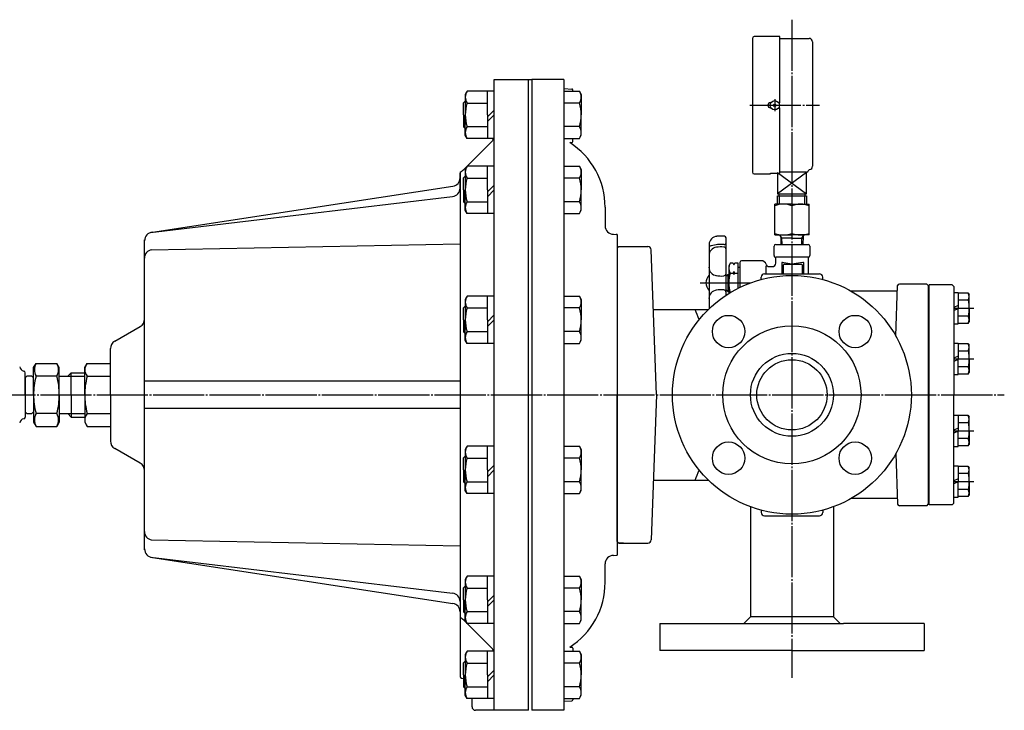
# Model space of a CAD drawing. Extents: x -1245 to 1702, y -1110 to 1228.
# Drawn here: x 1088 to 1665, y -39 to 366 of the extents above; entities that cross this region are included whole.
import ezdxf

# ---------------------------------------------------------------- set-up
doc = ezdxf.new("R2010")
doc.units = 0
doc.header["$MEASUREMENT"] = 0
doc.linetypes.add('EXLTYPE3', pattern=[33, 30, -1, 1, -1])
doc.layers.add('LAY-1', color=3, linetype='CONTINUOUS')

msp = doc.modelspace()

# ---------------------------------------------------------------- linework, layer by layer
at = {"layer": 'LAY-1', "color": 1, "linetype": 'EXLTYPE3'}
for p, q in [((1540.5, 366), (1540.5, -20)), ((1530.4375, 319.383347), (1530.4375, 312.2895)), ((1515.817966, 315.8), (1556.715048, 315.8)), ((1486.674023, 211.676959), (1516.281473, 211.676959)), ((1635.5, 196.813374), (1647.12, 196.813374)), ((1635.5, 167.047589), (1647.12, 167.047589)), ((1034, 146), (1665, 146)), ((1635.5, 124.952411), (1647.12, 124.952411)), ((1635.5, 95.186626), (1647.12, 95.186626))]:
    msp.add_line(p, q, dxfattribs=at)
at = {"layer": 'LAY-1', "color": 2, "linetype": 'CONTINUOUS'}
for p, q in [((1517.35625, 355.04375), (1517.35625, 276.55625)), ((1533.45625, 356.05), (1518.3625, 356.05)), ((1533.45625, 317.309375), (1533.45625, 356.05)), ((1533.45625, 355.04375), (1550.5625, 355.04375)), ((1552.575, 353.03125), (1552.575, 280.035903)), ((1366, 331), (1388, 331)), ((1366, -39), (1366, 331)), ((1386, -39), (1386, 331)), ((1406.760881, 331), (1388, 331)), ((1388, 331), (1388, -39)), ((1407, 299.863424), (1407, 330.068622)), ((1407, 298.708313), (1407, 330.051686)), ((1407, -38.051686), (1407, 330)), ((1407, 325.579624), (1411.526168, 325.342417)), ((1412, 324.063797), (1412, 324.843102)), ((1527.921875, 317.309375), (1528.178474, 317.309375)), ((1528.178474, 314.290625), (1527.921875, 314.290625)), ((1529.725974, 316.511526), (1531.149026, 315.088474)), ((1529.725974, 315.088474), (1531.149026, 316.511526)), ((1532.696526, 317.309375), (1533.45625, 317.309375)), ((1533.45625, 314.290625), (1532.696526, 314.290625)), ((1533.45625, 276.053125), (1533.45625, 314.290625)), ((1348.181214, 278.181214), (1364.535534, 294.535534)), ((1412, 294.489036), (1412, 296.350984)), ((1410.22704, 293.921637), (1411.526168, 293.989721)), ((1346, 276.529362), (1346, -19.130713)), ((1346, 265.222006), (1346, 276)), ((1518.3625, 275.55), (1527.921875, 275.55)), ((1527.921875, 275.55), (1527.921875, 276.053125)), ((1527.921875, 276.053125), (1533.45625, 276.053125)), ((1532.000002, 276.457762), (1532.000002, 263.800013)), ((1548.999998, 276.457762), (1532.000002, 263.800013)), ((1532.000002, 276.457762), (1548.999998, 263.800013)), ((1549.11703, 276.55625), (1533.45625, 276.55625)), ((1548.999998, 263.800013), (1548.999998, 276.457762)), ((1165.595921, 241.372642), (1341.755229, 268.289578)), ((1164.532408, 241.168764), (1341.59223, 262.289456)), ((1532.000002, 263.800013), (1548.999998, 263.800013)), ((1532.000002, 262.800013), (1548.999998, 262.800013)), ((1532.000002, 257.800015), (1532.000002, 262.800013)), ((1533.000002, 262.800013), (1533.000002, 263.800013)), ((1547.999998, 263.800013), (1547.999998, 262.800013)), ((1548.999998, 262.800013), (1548.999998, 257.800015)), ((1431, 256), (1431, 245.12527)), ((1540.5, 257.800006), (1530.4375, 257.800006)), ((1530.4375, 239.800008), (1530.4375, 257.800006)), ((1540.5, 257.800006), (1550.5625, 257.800006)), ((1540.5, 256.90126), (1540.5, 240.698755)), ((1550.5625, 239.800008), (1550.5625, 257.800006)), ((1161, 190.433756), (1161, 236.857252)), ((1161, 55.142749), (1161, 236.857251)), ((1435.825503, 240.145777), (1438, 240.069842)), ((1435.825503, 240.128316), (1437.569799, 240.067404)), ((1438, 240.069842), (1438, 51.930158)), ((1530.4375, 239.800008), (1540.5, 239.800008)), ((1533.92301, 238.828876), (1534.085351, 234.180015)), ((1540.5, 237.787508), (1533.959375, 237.787508)), ((1550.5625, 239.800008), (1540.5, 239.800008)), ((1540.5, 237.787508), (1547.040625, 237.787508)), ((1547.07699, 238.828876), (1546.914435, 234.173903)), ((1164.927024, 231.083515), (1346, 234.542481)), ((1438, 232), (1439, 233)), ((1438, 232), (1438, 146)), ((1439, 233), (1441.826943, 233)), ((1439, 233), (1456.068622, 233)), ((1461.038107, 146), (1458.067404, 231.069799)), ((1522.384175, 213.683199), (1522.432596, 215.069799)), ((1524.431378, 217), (1556.722085, 217)), ((1558.615825, 213.683199), (1558.567404, 215.069799)), ((1601.433336, 180.454733), (1602.466298, 210.034899)), ((1619.5, 211), (1603.465689, 211)), ((1619.5, 211), (1620.5, 210)), ((1620.5, 82), (1620.5, 210)), ((1634.5, 210.5), (1621, 210.5)), ((1621, 81.5), (1621, 210.5)), ((1634.5, 210.5), (1635.5, 209.5)), ((1635.5, 209.5), (1635.5, 146)), ((1602.353711, 206.81083), (1575.170492, 206.81083)), ((1459.292068, 196), (1491.510205, 196)), ((1621, 193.5), (1620.5, 193.5)), ((1143.5, 177.443375), (1158.5, 186.103629)), ((1141, 146), (1141, 173.113249)), ((1096, 162), (1097.429062, 164.475209)), ((1096, 146), (1096, 162)), ((1097.429062, 164.475209), (1109.570938, 164.475209)), ((1111, 162), (1109.570938, 164.475209)), ((1111, 146), (1111, 162)), ((1126, 162), (1127.429062, 164.475208)), ((1126, 146), (1126, 162)), ((1127.429062, 164.475208), (1141, 164.475208)), ((1091, 146), (1091, 159)), ((1092, 157), (1091, 156)), ((1092, 157), (1091, 156)), ((1091, 156), (1091, 136)), ((1091, 156), (1091, 136)), ((1095, 157), (1092, 157)), ((1096, 156), (1095, 157)), ((1109.570938, 157), (1097.429062, 157)), ((1111, 157), (1116, 157)), ((1116, 157), (1118, 159)), ((1118, 146), (1118, 159)), ((1118, 159), (1126, 159)), ((1127.429062, 157), (1141, 157)), ((1346, 154), (1161, 154)), ((1091, 146), (1091, 133)), ((1096, 146), (1096, 130)), ((1111, 146), (1111, 130)), ((1118, 146), (1118, 133)), ((1126, 146), (1126, 130)), ((1141, 146), (1141, 118.886752)), ((1438, 60), (1438, 146)), ((1461.038107, 146), (1458.067404, 60.930201)), ((1635.5, 82.5), (1635.5, 146)), ((1091, 136), (1092, 135)), ((1091, 136), (1092, 135)), ((1092, 135), (1095, 135)), ((1096, 136), (1095, 135)), ((1109.570938, 135), (1097.429062, 135)), ((1111, 135), (1116, 135)), ((1116, 135), (1118, 133)), ((1118, 133), (1126, 133)), ((1127.429062, 135), (1141, 135)), ((1346, 138), (1161, 138)), ((1096, 130), (1097.429062, 127.524791)), ((1097.429062, 127.524791), (1109.570938, 127.524791)), ((1111, 130), (1109.570938, 127.524791)), ((1126, 130), (1127.429062, 127.524791)), ((1127.429062, 127.524791), (1141, 127.524791)), ((1158.5, 105.896371), (1143.5, 114.556625)), ((1601.433336, 111.545267), (1602.466298, 81.965101)), ((1621, 98.5), (1620.5, 98.5)), ((1459.292068, 96), (1491.510205, 96)), ((1602.353711, 85.18917), (1575.170492, 85.18917)), ((1619.5, 81), (1603.465689, 81)), ((1619.5, 81), (1620.5, 82)), ((1634.5, 81.5), (1621, 81.5)), ((1634.5, 81.5), (1635.5, 82.5)), ((1516.2, 80.353142), (1516.2, 15.9)), ((1522.384175, 78.316801), (1522.432596, 76.930201)), ((1558.615825, 78.316801), (1558.567404, 76.930201)), ((1564.8, 80.353142), (1564.8, 15.9)), ((1524.431378, 75), (1556.722085, 75)), ((1164.927024, 60.916485), (1346, 57.457519)), ((1438, 60), (1439, 59)), ((1439, 59), (1441.826943, 59)), ((1441.826943, 59), (1439, 59)), ((1439, 59), (1456.068622, 59)), ((1164.532408, 50.831236), (1341.59223, 29.710544)), ((1165.595921, 50.627358), (1341.755229, 23.710422)), ((1431, 36), (1431, 46.87473)), ((1435.825503, 51.871684), (1437.569799, 51.932596)), ((1435.825503, 51.854223), (1438, 51.930158)), ((1348.181214, 13.818786), (1364.535534, -2.535534)), ((1463, 12), (1463, -4)), ((1463, 12), (1510.25, 12)), ((1510.25, 12), (1570.75, 12)), ((1516.2, 15.9), (1512.3, 12)), ((1564.8, 15.9), (1516.2, 15.9)), ((1564.8, 15.9), (1568.7, 12)), ((1618, 12), (1570.75, 12)), ((1618, 12), (1618, -4)), ((1410.22704, -1.921637), (1411.526168, -1.989721)), ((1412, -2.489036), (1412, -4.350984)), ((1540.5, -4), (1463, -4)), ((1540.5, -4), (1618, -4)), ((1346.860827, -20.120981), (1348, -20.281081)), ((1353, -37), (1353, -32.063797)), ((1407, -33.579624), (1411.526168, -33.342417)), ((1412, -32.063797), (1412, -32.843102)), ((1386, -39), (1355, -39)), ((1406.760881, -39), (1388, -39))]:
    msp.add_line(p, q, dxfattribs=at)
at = {"layer": 'LAY-1', "color": 1, "linetype": 'CONTINUOUS'}
for p, q in [((1350.071797, 324.063797), (1349, 322.207391)), ((1366, 324.063797), (1350.071797, 324.063797)), ((1362, 310.207391), (1362, 324.063797)), ((1407, 324.063797), (1415.928203, 324.063797)), ((1407, 324.063797), (1415.928203, 324.063797)), ((1407, 324.063797), (1415.928203, 324.063797)), ((1415.928203, 324.063797), (1417, 322.207391)), ((1348, 317.207391), (1349, 318.207391)), ((1349, 322.207391), (1349, 310.207391)), ((1417, 322.207391), (1417, 310.207391)), ((1348, 310.207391), (1348, 317.207391)), ((1350.071797, 317.135594), (1362, 317.135594)), ((1366, 313.035818), (1362, 309.035818)), ((1415.928203, 317.135594), (1407, 317.135594)), ((1348, 310.207391), (1348, 303.207391)), ((1349, 298.207391), (1349, 310.207391)), ((1362, 310.207391), (1362, 296.350984)), ((1362, 306.207391), (1366, 310.207391)), ((1417, 298.207391), (1417, 310.207391)), ((1348, 303.207391), (1349, 302.207391)), ((1350.071797, 303.279188), (1362, 303.279188)), ((1415.928203, 303.279188), (1407, 303.279188)), ((1350.071797, 296.350984), (1349, 298.207391)), ((1366, 296.350984), (1350.071797, 296.350984)), ((1407, 296.350984), (1415.928203, 296.350984)), ((1415.928203, 296.350984), (1417, 298.207391)), ((1350.071797, 280.06456), (1349, 278.208153)), ((1349, 278.208153), (1349, 266.208153)), ((1366, 280.06456), (1350.071797, 280.06456)), ((1362, 266.208153), (1362, 280.06456)), ((1407, 280.06456), (1415.928203, 280.06456)), ((1407, 280.06456), (1415.928203, 280.06456)), ((1407, 280.06456), (1415.928203, 280.06456)), ((1415.928203, 280.06456), (1417, 278.208153)), ((1417, 278.208153), (1417, 266.208153)), ((1348, 273.208153), (1349, 274.208153)), ((1348, 266.208153), (1348, 273.208153)), ((1350.071797, 273.136356), (1362, 273.136356)), ((1415.928203, 273.136356), (1407, 273.136356)), ((1348, 266.208153), (1348, 259.208153)), ((1349, 254.208153), (1349, 266.208153)), ((1366, 269.03658), (1362, 265.03658)), ((1362, 266.208153), (1362, 252.351747)), ((1362, 262.208153), (1366, 266.208153)), ((1417, 254.208153), (1417, 266.208153)), ((1533.000002, 262.800013), (1533.000002, 257.800015)), ((1547.999998, 257.800015), (1547.999998, 262.800013)), ((1348, 259.208153), (1349, 258.208153)), ((1350.071797, 252.351747), (1349, 254.208153)), ((1350.071797, 259.27995), (1362, 259.27995)), ((1415.928203, 259.27995), (1407, 259.27995)), ((1415.928203, 252.351747), (1417, 254.208153)), ((1366, 252.351747), (1350.071797, 252.351747)), ((1407, 252.351747), (1415.928203, 252.351747)), ((1501.904893, 204.398782), (1501.904893, 238.03766)), ((1534.632374, 237.787508), (1533.880566, 239.084959)), ((1534.758641, 234.171685), (1534.632374, 237.787508)), ((1546.242256, 234.197376), (1546.367626, 237.787508)), ((1546.367626, 237.787508), (1547.119434, 239.084959)), ((1491.904893, 234.328729), (1491.895341, 196.374469)), ((1529.999893, 227.676959), (1529.999893, 233.176959)), ((1530.999893, 234.176959), (1549.999893, 234.176959)), ((1550.999893, 233.176959), (1550.999893, 227.676959)), ((1549.999893, 226.676959), (1530.999893, 226.676959)), ((1530.999893, 223.176959), (1530.999893, 225.944908)), ((1549.999893, 225.944908), (1549.999893, 217)), ((1504.369473, 223.197431), (1503.476313, 221.650431)), ((1503.476313, 221.650431), (1503.476313, 205.407462)), ((1505.976313, 223.197431), (1504.369473, 223.197431)), ((1505.976313, 223.197431), (1506.476313, 222.331405)), ((1506.476313, 222.331405), (1506.976313, 223.197431)), ((1508.976313, 223.197431), (1506.976313, 223.197431)), ((1508.976313, 208.500057), (1508.976313, 223.197431)), ((1508.976313, 220.926959), (1509.999893, 220.926959)), ((1509.999893, 223.676959), (1509.999893, 209.0059)), ((1522.499893, 224.676959), (1510.999893, 224.676959)), ((1525.499893, 217), (1525.499893, 221.676959)), ((1527.269589, 221.176959), (1528.999893, 221.176959)), ((1540.499893, 222.676959), (1534.499893, 223.676959)), ((1534.499893, 223.176959), (1534.499893, 217)), ((1535.499893, 217), (1535.499893, 222.176959)), ((1535.999893, 222.676959), (1545.999893, 222.676959)), ((1546.941511, 223.630459), (1540.476313, 222.706859)), ((1546.499893, 222.176959), (1546.499893, 217)), ((1547.512222, 217), (1547.512222, 223.135484)), ((1501.976313, 215.640011), (1502.986732, 216.650431)), ((1502.34199, 216.025431), (1503.476313, 216.025431)), ((1502.986732, 216.650431), (1502.976313, 206.650431)), ((1502.986732, 216.650431), (1503.476313, 216.650431)), ((1504.369473, 217.423931), (1505.976313, 217.423931)), ((1506.476313, 218.289956), (1505.976313, 217.423931)), ((1505.976313, 217.423931), (1506.476313, 216.557905)), ((1506.976313, 217.423931), (1506.476313, 218.289956)), ((1506.476313, 218.289956), (1506.476313, 216.557905)), ((1506.476313, 216.557905), (1506.976313, 217.423931)), ((1506.976313, 217.423931), (1508.976313, 217.423931)), ((1350.071797, 203.855644), (1349, 201.999238)), ((1366, 203.855644), (1350.071797, 203.855644)), ((1362, 189.999238), (1362, 203.855644)), ((1407, 203.855644), (1415.928203, 203.855644)), ((1407, 203.855644), (1415.928203, 203.855644)), ((1407, 203.855644), (1415.928203, 203.855644)), ((1415.928203, 203.855644), (1417, 201.999238)), ((1501.976313, 207.650431), (1502.976313, 206.650431)), ((1502.351313, 207.275431), (1503.476313, 207.275431)), ((1502.976313, 206.650431), (1503.476313, 206.650431)), ((1635.5, 206.013374), (1638, 206.013374)), ((1638, 206.013374), (1638, 196.813374)), ((1643.889045, 205.698374), (1638, 205.698374)), ((1643.889045, 205.698374), (1644.4, 204.813374)), ((1644.4, 196.813374), (1644.4, 204.813374)), ((1348, 196.999238), (1349, 197.999238)), ((1348, 189.999238), (1348, 196.999238)), ((1349, 201.999238), (1349, 189.999238)), ((1350.071797, 196.927441), (1362, 196.927441)), ((1415.928203, 196.927441), (1407, 196.927441)), ((1417, 201.999238), (1417, 189.999238)), ((1638, 198.348374), (1635.5, 197.223374)), ((1638, 196.528374), (1635.5, 195.403374)), ((1643.889045, 201.432176), (1638, 201.432176)), ((1638, 187.613374), (1638, 196.813374)), ((1644.4, 196.813374), (1644.4, 188.813374)), ((1366, 192.827665), (1362, 188.827665)), ((1643.889045, 192.194572), (1638, 192.194572)), ((1348, 189.999238), (1348, 182.999238)), ((1349, 177.999238), (1349, 189.999238)), ((1362, 189.999238), (1362, 176.142832)), ((1362, 185.999238), (1366, 189.999238)), ((1417, 177.999238), (1417, 189.999238)), ((1635.5, 187.613374), (1638, 187.613374)), ((1643.889045, 187.928374), (1638, 187.928374)), ((1643.889045, 187.928374), (1644.4, 188.813374)), ((1348, 182.999238), (1349, 181.999238)), ((1350.071797, 183.071035), (1362, 183.071035)), ((1415.928203, 183.071035), (1407, 183.071035)), ((1350.071797, 176.142832), (1349, 177.999238)), ((1366, 176.142832), (1350.071797, 176.142832)), ((1407, 176.142832), (1415.928203, 176.142832)), ((1415.928203, 176.142832), (1417, 177.999238)), ((1635.5, 176.247589), (1638, 176.247589)), ((1638, 176.247589), (1638, 167.047589)), ((1643.889045, 175.932589), (1638, 175.932589)), ((1643.889045, 175.932589), (1644.4, 175.047589)), ((1644.4, 167.047589), (1644.4, 175.047589)), ((1638, 168.582589), (1635.5, 167.457589)), ((1643.889045, 171.666391), (1638, 171.666391)), ((1638, 166.762589), (1635.5, 165.637589)), ((1638, 157.847589), (1638, 167.047589)), ((1643.889045, 162.428787), (1638, 162.428787)), ((1644.4, 167.047589), (1644.4, 159.047589)), ((1116, 157), (1126, 157)), ((1635.5, 157.847589), (1638, 157.847589)), ((1643.889045, 158.162589), (1638, 158.162589)), ((1643.889045, 158.162589), (1644.4, 159.047589)), ((1116, 135), (1126, 135)), ((1635.5, 134.152411), (1638, 134.152411)), ((1638, 134.152411), (1638, 124.952411)), ((1643.889045, 133.837411), (1638, 133.837411)), ((1643.889045, 133.837411), (1644.4, 132.952411)), ((1644.4, 124.952411), (1644.4, 132.952411)), ((1643.889045, 129.571213), (1638, 129.571213)), ((1638, 126.487411), (1635.5, 125.362411)), ((1638, 124.667411), (1635.5, 123.542411)), ((1638, 115.752411), (1638, 124.952411)), ((1644.4, 124.952411), (1644.4, 116.952411)), ((1350.071797, 115.857169), (1349, 114.000763)), ((1366, 115.857169), (1350.071797, 115.857169)), ((1362, 102.000763), (1362, 115.857169)), ((1407, 115.857169), (1415.928203, 115.857169)), ((1407, 115.857169), (1415.928203, 115.857169)), ((1407, 115.857169), (1415.928203, 115.857169)), ((1415.928203, 115.857169), (1417, 114.000763)), ((1635.5, 115.752411), (1638, 115.752411)), ((1643.889045, 120.333609), (1638, 120.333609)), ((1643.889045, 116.067411), (1638, 116.067411)), ((1643.889045, 116.067411), (1644.4, 116.952411)), ((1348, 109.000763), (1349, 110.000763)), ((1349, 114.000763), (1349, 102.000763)), ((1417, 114.000763), (1417, 102.000763)), ((1348, 102.000763), (1348, 109.000763)), ((1350.071797, 108.928966), (1362, 108.928966)), ((1366, 104.82919), (1362, 100.82919)), ((1415.928203, 108.928966), (1407, 108.928966)), ((1635.5, 104.386626), (1638, 104.386626)), ((1638, 104.386626), (1638, 95.186626)), ((1643.889045, 104.071626), (1638, 104.071626)), ((1643.889045, 104.071626), (1644.4, 103.186626)), ((1348, 102.000763), (1348, 95.000763)), ((1349, 90.000763), (1349, 102.000763)), ((1362, 102.000763), (1362, 88.144356)), ((1362, 98.000763), (1366, 102.000763)), ((1417, 90.000763), (1417, 102.000763)), ((1643.889045, 99.805428), (1638, 99.805428)), ((1644.4, 95.186626), (1644.4, 103.186626)), ((1348, 95.000763), (1349, 94.000763)), ((1350.071797, 95.072559), (1362, 95.072559)), ((1415.928203, 95.072559), (1407, 95.072559)), ((1638, 96.721626), (1635.5, 95.596626)), ((1638, 94.901626), (1635.5, 93.776626)), ((1638, 85.986626), (1638, 95.186626)), ((1644.4, 95.186626), (1644.4, 87.186626)), ((1350.071797, 88.144356), (1349, 90.000763)), ((1366, 88.144356), (1350.071797, 88.144356)), ((1407, 88.144356), (1415.928203, 88.144356)), ((1415.928203, 88.144356), (1417, 90.000763)), ((1643.889045, 90.567824), (1638, 90.567824)), ((1643.889045, 86.301626), (1644.4, 87.186626)), ((1635.5, 85.986626), (1638, 85.986626)), ((1643.889045, 86.301626), (1638, 86.301626)), ((1350.071797, 39.648254), (1349, 37.791848)), ((1349, 37.791848), (1349, 25.791848)), ((1366, 39.648254), (1350.071797, 39.648254)), ((1362, 25.791848), (1362, 39.648254)), ((1407, 39.648254), (1415.928203, 39.648254)), ((1407, 39.648254), (1415.928203, 39.648254)), ((1407, 39.648254), (1415.928203, 39.648254)), ((1415.928203, 39.648254), (1417, 37.791848)), ((1417, 37.791848), (1417, 25.791848)), ((1348, 32.791848), (1349, 33.791848)), ((1348, 25.791848), (1348, 32.791848)), ((1350.071797, 32.720051), (1362, 32.720051)), ((1415.928203, 32.720051), (1407, 32.720051)), ((1348, 25.791848), (1348, 18.791848)), ((1349, 13.791848), (1349, 25.791848)), ((1366, 28.620275), (1362, 24.620275)), ((1362, 25.791848), (1362, 11.935441)), ((1362, 21.791848), (1366, 25.791848)), ((1417, 13.791848), (1417, 25.791848)), ((1348, 18.791848), (1349, 17.791848)), ((1350.071797, 18.863644), (1362, 18.863644)), ((1415.928203, 18.863644), (1407, 18.863644)), ((1350.071797, 11.935441), (1349, 13.791848)), ((1366, 11.935441), (1350.071797, 11.935441)), ((1407, 11.935441), (1415.928203, 11.935441)), ((1415.928203, 11.935441), (1417, 13.791848)), ((1350.071797, -4.350984), (1349, -6.20739)), ((1366, -4.350984), (1350.071797, -4.350984)), ((1362, -18.20739), (1362, -4.350984)), ((1407, -4.350984), (1415.928203, -4.350984)), ((1407, -4.350984), (1415.928203, -4.350984)), ((1407, -4.350984), (1415.928203, -4.350984)), ((1415.928203, -4.350984), (1417, -6.20739)), ((1348, -11.20739), (1349, -10.20739)), ((1348, -18.20739), (1348, -11.20739)), ((1349, -6.20739), (1349, -18.20739)), ((1350.071797, -11.279187), (1362, -11.279187)), ((1415.928203, -11.279187), (1407, -11.279187)), ((1417, -6.20739), (1417, -18.20739)), ((1366, -15.378963), (1362, -19.378963)), ((1348, -18.20739), (1348, -25.20739)), ((1349, -30.20739), (1349, -18.20739)), ((1362, -18.20739), (1362, -32.063797)), ((1362, -22.20739), (1366, -18.20739)), ((1417, -30.20739), (1417, -18.20739)), ((1348, -25.20739), (1349, -26.20739)), ((1350.071797, -25.135593), (1362, -25.135593)), ((1415.928203, -25.135593), (1407, -25.135593)), ((1350.071797, -32.063797), (1349, -30.20739)), ((1366, -32.063797), (1350.071797, -32.063797)), ((1407, -32.063797), (1415.928203, -32.063797)), ((1415.928203, -32.063797), (1417, -30.20739))]:
    msp.add_line(p, q, dxfattribs=at)
at = {"layer": 'LAY-1', "color": 2, "linetype": 'CONTINUOUS'}
for centre, radius in [((1530.4375, 315.8), 2.716875), ((1540.5, 146), 70), ((1503.376894, 183.123106), 9.5), ((1577.623106, 183.123106), 9.5), ((1540.5, 146), 40.5), ((1540.5, 146), 24.3), ((1540.5, 146), 20.6), ((1503.376894, 108.876894), 9.5), ((1577.623106, 108.876894), 9.5)]:
    msp.add_circle(centre, radius, dxfattribs=at)
for centre, radius, start, end in [((1518.3625, 355.04375), 1.00625, 90, 180), ((1550.5625, 353.03125), 2.0125, 0, 90), ((1405, 330.051686), 2, 0, 28.304468), ((1411.5, 324.843102), 0.5, 0, 87), ((1527.921875, 315.8), 1.509375, 90, 270), ((1361, 298.071068), 5, 315, 339.878213), ((1411.5, 294.489036), 0.5, 273, 0), ((1386, 256), 45, 0, 57.426664), ((1341.110146, 285.252282), 10, 299.273915, 315), ((1549.11703, 277.5625), 1.00625, 270, 345.522488), ((1551.065625, 277.059375), 1.00625, 99.594068, 165.522488), ((1550.5625, 280.035903), 2.0125, 279.594068, 0), ((1341, 273.232212), 5, 278.687533, 0), ((1518.3625, 276.55625), 1.00625, 180, 270), ((1341, 267.254258), 5, 276.80242, 0), ((1535.46875, 243.267973), 14.532034, 69.743842, 110.256158), ((1545.53125, 243.267973), 14.532034, 69.743842, 110.256158), ((1436, 245.142731), 5, 180, 268), ((1436, 245.12527), 5, 180, 268), ((1166, 236.388997), 5, 94.635463, 180), ((1437.5, 238.068622), 2, 75.522488, 88), ((1535.46875, 254.332042), 14.532034, 249.743842, 290.256158), ((1532.917373, 238.793758), 1.00625, 2, 90), ((1545.53125, 254.332042), 14.532034, 249.743842, 290.256158), ((1548.082627, 238.793758), 1.00625, 90, 178), ((1166, 226.2), 5, 100.713123, 180), ((1456.068622, 231), 2, 2, 90), ((1456.068622, 231), 2, 2, 90), ((1524.431378, 215), 2, 90, 178), ((1556.568622, 215), 2, 2, 90), ((1603.465689, 210), 1, 90, 178), ((1603.465689, 210), 1, 90, 178), ((1603.465689, 210), 1, 90, 178), ((1366, 146), 127.998804, 20.162915, 22.993622), ((1156, 190.433756), 5, 300, 0), ((1146, 173.113248), 5, 120, 180), ((1090.796, 162.919998), 3, 187.992734, 258.521514), ((1103.902783, 160.737604), 7.475209, 150, 210), ((1103.097217, 160.737604), 7.475209, 330, 30), ((1131.602242, 160.737604), 5.602242, 138.151575, 221.848425), ((1090, 159), 1, 0, 78.521514), ((1132.538775, 146.881198), 36.538775, 163.922743, 181.381522), ((1074.461225, 146.881198), 36.538775, 358.618478, 16.077257), ((1162.538775, 146.881198), 36.538775, 163.922743, 181.381522), ((1132.538775, 145.118802), 36.538775, 178.618478, 196.077257), ((1074.461225, 145.118802), 36.538775, 343.922743, 1.381522), ((1162.538775, 145.118802), 36.538775, 178.618478, 196.077257), ((1090, 133), 1, 281.478486, 0), ((1103.902783, 131.262396), 7.475209, 150, 210), ((1103.097217, 131.262396), 7.475209, 330, 30), ((1131.602242, 131.262395), 5.602242, 138.151575, 221.848425), ((1090.796, 129.080002), 3, 101.478486, 172.007266), ((1146, 118.886752), 5, 180, 240), ((1156, 101.566244), 5, 0, 60), ((1366, 146), 127.998804, 337.006378, 339.837085), ((1603.465689, 82), 1, 182, 270), ((1603.465689, 82), 1, 182, 270), ((1603.465689, 82), 1, 182, 270), ((1524.431378, 77), 2, 182, 270), ((1556.568622, 77), 2, 270, 358), ((1166, 65.8), 5, 180, 259.286877), ((1456.068622, 61), 2, 270, 358), ((1456.068622, 61), 2, 270, 358), ((1166, 55.611003), 5, 180, 265.364537), ((1436, 46.87473), 5, 92, 180), ((1436, 46.857269), 5, 92, 180), ((1386, 36), 45, 302.573336, 0), ((1341, 24.745742), 5, 0, 83.19758), ((1341, 18.767788), 5, 0, 81.312467), ((1341.110146, 6.747718), 10, 45, 60.726085), ((1361, -6.071068), 5, 20.121787, 45), ((1411.5, -2.489036), 0.5, 0, 87), ((1347, -19.130713), 1, 180, 262), ((1411.5, -32.843102), 0.5, 273, 0), ((1355, -37), 2, 180, 270), ((1405, -38.051686), 2, 331.695532, 0)]:
    msp.add_arc(centre, radius, start, end, dxfattribs=at)
at = {"layer": 'LAY-1', "color": 1, "linetype": 'CONTINUOUS'}
for centre, radius, start, end in [((1355.133975, 320.599696), 6.133975, 145.615753, 214.384247), ((1410.866025, 320.599696), 6.133975, 325.615753, 34.384247), ((1371.928203, 310.207391), 22.928203, 162.412046, 180), ((1394.071797, 310.207391), 22.928203, 0, 17.587954), ((1371.928203, 310.207391), 22.928203, 180, 197.587954), ((1394.071797, 310.207391), 22.928203, 342.412046, 0), ((1355.133975, 299.815086), 6.133975, 145.615753, 214.384247), ((1410.866025, 299.815086), 6.133975, 325.615753, 34.384247), ((1355.133975, 276.600458), 6.133975, 145.615753, 214.384247), ((1410.866025, 276.600458), 6.133975, 325.615753, 34.384247), ((1371.928203, 266.208153), 22.928203, 162.412046, 180), ((1394.071797, 266.208153), 22.928203, 0, 17.587954), ((1371.928203, 266.208153), 22.928203, 180, 197.587954), ((1394.071797, 266.208153), 22.928203, 342.412046, 0), ((1355.133975, 255.815848), 6.133975, 145.615753, 214.384247), ((1410.866025, 255.815848), 6.133975, 325.615753, 34.384247), ((1496.890227, 233.946038), 5, 94.159642, 176.987212), ((1498.904893, 219.143217), 20, 83.957672, 97.105057), ((1500.904893, 238.03766), 1, 0, 83.957672), ((1492.904893, 234.333555), 1, 180, 286.60155), ((1496.904893, 227.613597), 5, 97.645271, 180), ((1498.904893, 214.208943), 20, 84.534976, 106.60155), ((1498.900486, 212.746936), 20, 85.335597, 97.645271), ((1500.404893, 231.185666), 1.5, 0, 85.335597), ((1500.904893, 235.113488), 1, 264.534976, 0), ((1530.999893, 233.176959), 1, 90, 180), ((1549.999893, 233.176959), 1, 0, 90), ((1530.999893, 227.676959), 1, 180, 240), ((1529.999893, 225.944908), 1, 0, 60), ((1550.999893, 225.944908), 1, 120, 180), ((1549.999893, 227.676959), 1, 300, 0), ((1496.890227, 220.87935), 5, 181.041627, 263.659808), ((1508.521304, 220.310681), 5.05678, 145.189278, 214.810722), ((1510.999893, 223.676959), 1, 90, 180), ((1522.499893, 221.676959), 3, 17.457603, 90), ((1527.269589, 223.176959), 2, 197.457603, 270), ((1528.999893, 223.176959), 2, 270, 0), ((1534.999893, 223.176959), 0.5, 90, 180), ((1535.999893, 222.176959), 0.5, 90, 180), ((1545.999893, 222.176959), 0.5, 0, 90), ((1547.012222, 223.135484), 0.5, 0, 98.130102), ((1496.6161, 211.676959), 6.5, 136.510866, 223.460295), ((1498.904893, 235.682172), 20, 261.560513, 274.650709), ((1500.404893, 217.243083), 1.5, 274.650709, 0), ((1522.583195, 211.650431), 19.106882, 162.412098, 197.382001), ((1355.133975, 200.391543), 6.133975, 145.615753, 214.384247), ((1410.866025, 200.391543), 6.133975, 325.615753, 34.384247), ((1496.890227, 202.421511), 5, 96.340192, 178.958373), ((1498.904893, 187.618689), 20, 85.349291, 98.17977), ((1500.404893, 206.057778), 1.5, 0, 85.349291), ((1639.718382, 203.558939), 4.681618, 332.981427, 27.192816), ((1371.928203, 189.999238), 22.928203, 162.412046, 180), ((1394.071797, 189.999238), 22.928203, 0, 17.587954), ((1639.718382, 190.06781), 4.681618, 332.807184, 27.018573), ((1371.928203, 189.999238), 22.928203, 180, 197.587954), ((1394.071797, 189.999238), 22.928203, 342.412046, 0), ((1355.133975, 179.606933), 6.133975, 145.615753, 214.384247), ((1410.866025, 179.606933), 6.133975, 325.615753, 34.384247), ((1639.718382, 173.793153), 4.681618, 332.981427, 27.192816), ((1639.718382, 160.302025), 4.681618, 332.807184, 27.018573), ((1639.718382, 131.697975), 4.681618, 332.981427, 27.192816), ((1355.133975, 112.393068), 6.133975, 145.615753, 214.384247), ((1410.866025, 112.393068), 6.133975, 325.615753, 34.384247), ((1639.718382, 118.206847), 4.681618, 332.807184, 27.018573), ((1371.928203, 102.000763), 22.928203, 162.412046, 180), ((1394.071797, 102.000763), 22.928203, 0, 17.587954), ((1639.718382, 101.93219), 4.681618, 332.981427, 27.192816), ((1371.928203, 102.000763), 22.928203, 180, 197.587954), ((1394.071797, 102.000763), 22.928203, 342.412046, 0), ((1355.133975, 91.608458), 6.133975, 145.615753, 214.384247), ((1410.866025, 91.608458), 6.133975, 325.615753, 34.384247), ((1639.718382, 88.441061), 4.681618, 332.807184, 27.018573), ((1355.133975, 36.184152), 6.133975, 145.615753, 214.384247), ((1410.866025, 36.184152), 6.133975, 325.615753, 34.384247), ((1371.928203, 25.791848), 22.928203, 162.412046, 180), ((1394.071797, 25.791848), 22.928203, 0, 17.587954), ((1371.928203, 25.791848), 22.928203, 180, 197.587954), ((1394.071797, 25.791848), 22.928203, 342.412046, 0), ((1355.133975, 15.399543), 6.133975, 145.615753, 214.384247), ((1410.866025, 15.399543), 6.133975, 325.615753, 34.384247), ((1355.133975, -7.815085), 6.133975, 145.615753, 214.384247), ((1410.866025, -7.815085), 6.133975, 325.615753, 34.384247), ((1371.928203, -18.20739), 22.928203, 162.412046, 180), ((1394.071797, -18.20739), 22.928203, 0, 17.587954), ((1371.928203, -18.20739), 22.928203, 180, 197.587954), ((1394.071797, -18.20739), 22.928203, 342.412046, 0), ((1355.133975, -28.599695), 6.133975, 145.615753, 214.384247), ((1410.866025, -28.599695), 6.133975, 325.615753, 34.384247)]:
    msp.add_arc(centre, radius, start, end, dxfattribs=at)
for centre in [(1643.889045, 196.813374), (1643.889045, 167.047589), (1643.889045, 124.952411), (1643.889045, 95.186626)]:
    msp.add_ellipse(centre, major_axis=(0, -4.618802), ratio=0.110625, start_param=0, end_param=3.1415926536, dxfattribs=at)

doc.saveas('drawing.dxf')
